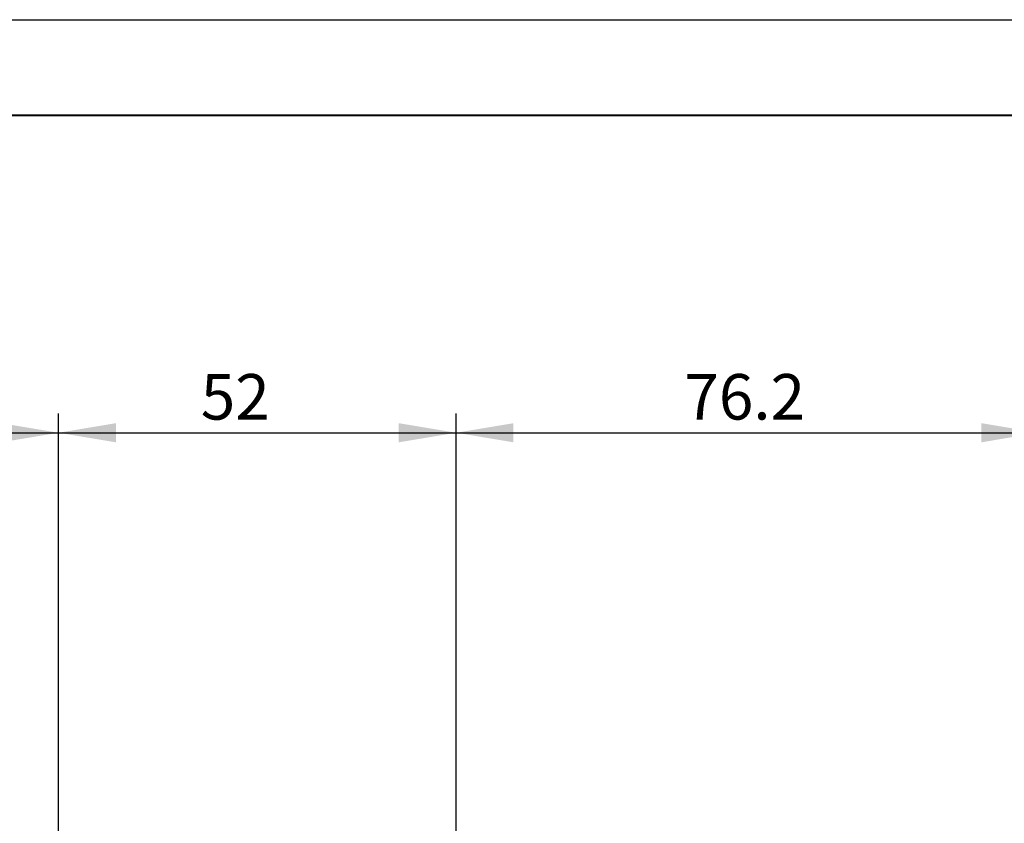
# Model space of a CAD drawing. Units: millimetres. Extents: x -101 to 738, y 0 to 297.
# Drawn here: x 247 to 299, y 255 to 297 of the extents above; entities that cross this region are included whole.
import ezdxf

# ---------------------------------------------------------------- set-up
doc = ezdxf.new("R2010")
doc.units = ezdxf.units.MM
doc.layers.add('FORMAT', color=7, linetype='Continuous')
doc.styles.add('SLDTEXTSTYLE0', font='TXT', dxfattribs={"width": 0.7})
doc.dimstyles.new('SLDDIMSTYLE1', dxfattribs={"dimtxt": 2.728516, "dimasz": 3, "dimexe": 0, "dimexo": 0.0625, "dimgap": 0.682129, "dimtad": 1, "dimdec": 1, "dimlfac": 2.5, "dimrnd": 1e-09, "dimzin": 12, "dimdsep": 46, "dimtxsty": 'SLDTEXTSTYLE0', "dimsah": 1, "dimcen": 0.09, "dimadec": 0, "dimazin": 3, "dimtfac": 1, "dimtofl": 0, "dimtmove": 0, "dimatfit": 3, "dimfxl": 0, "dimfrac": 2, "dimtolj": 1, "dimtzin": 12, "dimarcsym": 0})

# ---------------------------------------------------------------- blocks, each defined once
blk = doc.blocks.new('_D_10')
at = {"layer": 'FORMAT'}
for p, q in [((227.429, 255.054), (227.429, 276.403)), ((249.14, 247.454), (249.14, 276.403)), ((227.429, 275.403), (249.14, 275.403))]:
    blk.add_line(p, q, dxfattribs=at)
for points in [[(227.429, 275.403), (230.429, 274.903), (230.429, 275.903)], [(249.14, 275.403), (246.14, 275.903), (246.14, 274.903)]]:
    blk.add_solid(points, dxfattribs=at)
at = {"layer": 'FORMAT', "insert": (232.29, 278.472), "char_height": 2.3813, "attachment_point": 1, "style": 'SLDTEXTSTYLE0'}
blk.add_mtext('54.3', dxfattribs=at)
blk = doc.blocks.new('_D_13')
at = {"layer": 'FORMAT'}
for p, q in [((249.14, 247.454), (249.14, 276.403)), ((269.94, 246.654), (269.94, 276.403)), ((249.14, 275.403), (269.94, 275.403))]:
    blk.add_line(p, q, dxfattribs=at)
for points in [[(249.14, 275.403), (252.14, 274.903), (252.14, 275.903)], [(269.94, 275.403), (266.94, 275.903), (266.94, 274.903)]]:
    blk.add_solid(points, dxfattribs=at)
at = {"layer": 'FORMAT', "insert": (256.582, 278.472), "char_height": 2.3813, "attachment_point": 1, "style": 'SLDTEXTSTYLE0'}
blk.add_mtext('52', dxfattribs=at)
blk = doc.blocks.new('_D_14')
at = {"layer": 'FORMAT'}
for p, q in [((269.94, 246.654), (269.94, 276.403)), ((300.414, 250.654), (300.414, 276.403)), ((269.94, 275.403), (300.414, 275.403))]:
    blk.add_line(p, q, dxfattribs=at)
for points in [[(269.94, 275.403), (272.94, 274.903), (272.94, 275.903)], [(300.414, 275.403), (297.414, 275.903), (297.414, 274.903)]]:
    blk.add_solid(points, dxfattribs=at)
at = {"layer": 'FORMAT', "insert": (281.88, 278.472), "char_height": 2.3813, "attachment_point": 1, "style": 'SLDTEXTSTYLE0'}
blk.add_mtext('76.2', dxfattribs=at)

msp = doc.modelspace()

# ---------------------------------------------------------------- linework, layer by layer
at = {"layer": 'FORMAT'}
msp.add_line((0, 297), (420, 297), dxfattribs=at)
at = {"layer": 'FORMAT', "color": 7, "lineweight": 40}
msp.add_line((25, 292), (415, 292), dxfattribs=at)

# ---------------------------------------------------------------- dimensions: what is measured, and where the dimension line sits
at = {"layer": 'FORMAT'}
for base, p1, p2, picture, middle in [((249.140048, 275.40283583), (227.42881454, 254.05413231), (249.140048, 246.45413231), '_D_10', (235.46528232, 275.40283583)), ((269.940048, 275.40283583), (249.140048, 246.45413231), (269.940048, 245.65413231), '_D_13', (258.16949253, 275.40283583)), ((300.414448, 275.40283583), (269.940048, 245.65413231), (300.414448, 249.65413231), '_D_14', (285.05497169, 275.40283583))]:
    dim = msp.add_linear_dim(base=base, p1=p1, p2=p2, dimstyle='SLDDIMSTYLE1', dxfattribs=at)
    dim.commit()
    dim.dimension.update_dxf_attribs({"geometry": picture, "text_midpoint": middle, "dimtype": 160})

doc.saveas('drawing.dxf')
